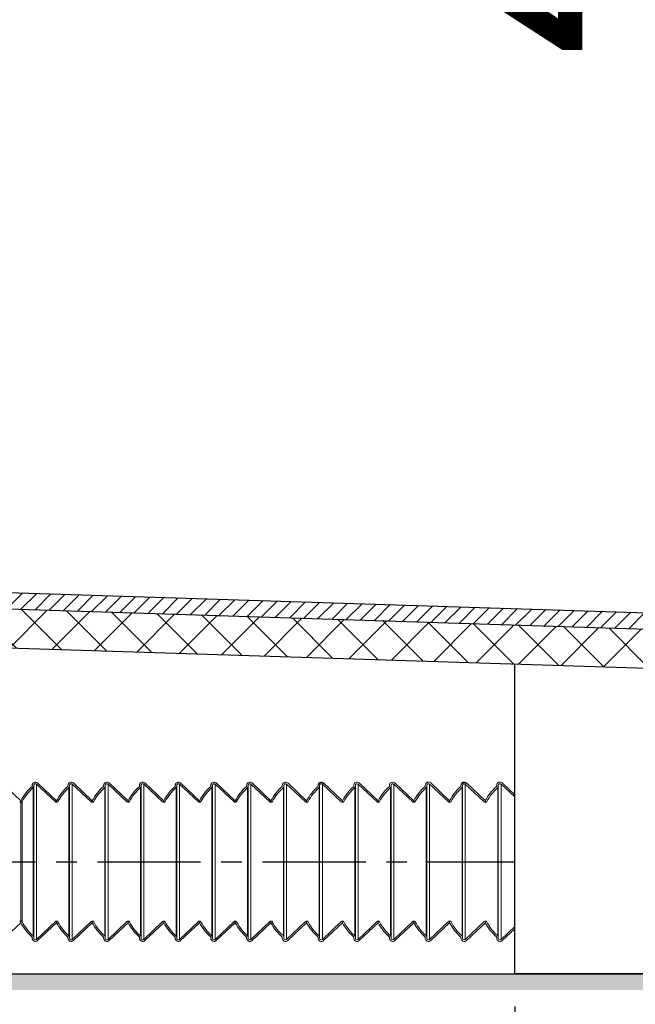
# Model space of a CAD drawing. Units: millimetres. Extents: x -2 to 152815, y -66968 to 2.
# Drawn here: x 131699 to 131889, y -64786 to -64483 of the extents above; entities that cross this region are included whole.
import ezdxf

# ---------------------------------------------------------------- set-up
doc = ezdxf.new("R2010")
doc.units = ezdxf.units.MM
doc.linetypes.add('CENTER', pattern=[50.8, 31.75, -6.35, 6.35, -6.35])
doc.layers.add('尺寸线', color=7, linetype='Continuous', lineweight=9)
doc.styles.get("Standard").update_dxf_attribs({"font": 'arial.ttf'})
doc.dimstyles.new('副本zxm', dxfattribs={"dimscale": 10, "dimtxt": 7.5, "dimasz": 4, "dimexe": 1.5, "dimexo": 1, "dimgap": 1.5, "dimtad": 1, "dimdec": 0, "dimdsep": 46, "dimtxsty": 'Standard', "dimcen": 0, "dimadec": 0, "dimazin": 2, "dimtm": 5, "dimtfac": 1, "dimtdec": 0, "dimtmove": 1, "dimatfit": 0, "dimfxl": 1, "dimtolj": 1, "dimtzin": 0, "dimlwd": -1, "dimlwe": -1, "dimarcsym": 0})

# ---------------------------------------------------------------- blocks, each defined once
blk = doc.blocks.new('*D58')
at = {"color": 0, "transparency": 16777216}
for p, q in [((132026.73, -64215.59), (131894.05, -64180.03)), ((131909.05, -64224.05), (131909.05, -64594.05)), ((132026.73, -64665.59), (131894.05, -64630.03))]:
    blk.add_line(p, q, dxfattribs=at)
for points in [[(131902.38, -64224.05), (131915.71, -64224.05), (131909.05, -64184.05)], [(131902.38, -64594.05), (131915.71, -64594.05), (131909.05, -64634.05)]]:
    blk.add_solid(points, dxfattribs=at)
at = {"layer": 'DEFPOINTS', "color": 0, "transparency": 16777216}
for p in [(132036.73, -64218.26), (131909.05, -64634.05), (132036.73, -64668.26)]:
    blk.add_point(p, dxfattribs=at)
at = {"color": 0, "transparency": 16777216, "insert": (131855.75, -64409.05), "char_height": 75, "attachment_point": 5, "rotation": 90}
blk.add_mtext('\\A1;450', dxfattribs=at)
blk = doc.blocks.new('*D66')
at = {"color": 0, "transparency": 16777216}
for p, q in [((131186.73, -64786.26), (131186.73, -65076.03)), ((131851.73, -64786.26), (131851.73, -65076.03)), ((131226.73, -65061.03), (131811.73, -65061.03))]:
    blk.add_line(p, q, dxfattribs=at)
for points in [[(131226.73, -65054.37), (131226.73, -65067.7), (131186.73, -65061.03)], [(131811.73, -65054.37), (131811.73, -65067.7), (131851.73, -65061.03)]]:
    blk.add_solid(points, dxfattribs=at)
at = {"layer": 'DEFPOINTS', "color": 0, "transparency": 16777216}
for p in [(131186.73, -64776.26), (131851.73, -64776.26), (131851.73, -65061.03)]:
    blk.add_point(p, dxfattribs=at)
at = {"color": 0, "transparency": 16777216, "insert": (131519.23, -65007.74), "char_height": 75, "attachment_point": 5}
blk.add_mtext('\\A1;665', dxfattribs=at)
blk = doc.blocks.new('*D67')
at = {"color": 0, "transparency": 16777216}
for p, q in [((131851.73, -64786.26), (131851.73, -65076.03)), ((131896.73, -64786.26), (131896.73, -65076.03)), ((131811.73, -65061.03), (131771.73, -65061.03)), ((131851.73, -65061.03), (131896.73, -65061.03)), ((131851.73, -65061.03), (131896.73, -65061.03)), ((131874.23, -65061.03), (131929.62, -65175.98)), ((131936.73, -65061.03), (131976.73, -65061.03)), ((131929.62, -65175.98), (132066.8, -65175.98))]:
    blk.add_line(p, q, dxfattribs=at)
for points in [[(131811.73, -65054.37), (131811.73, -65067.7), (131851.73, -65061.03)], [(131936.73, -65054.37), (131936.73, -65067.7), (131896.73, -65061.03)]]:
    blk.add_solid(points, dxfattribs=at)
at = {"layer": 'DEFPOINTS', "color": 0, "transparency": 16777216}
for p in [(131851.73, -64776.26), (131896.73, -64776.26), (131896.73, -65061.03)]:
    blk.add_point(p, dxfattribs=at)
at = {"color": 0, "transparency": 16777216, "insert": (131998.21, -65122.69), "char_height": 75, "attachment_point": 5}
blk.add_mtext('\\A1;50', dxfattribs=at)

msp = doc.modelspace()

# ---------------------------------------------------------------- hatches: boundary and pattern name
at = {"lineweight": 5}
h = msp.add_hatch(dxfattribs=at)
h.set_pattern_fill('ANSI31', color=0)
h.set_pattern_definition([(45, (233978.6893, -78526.8874), (-2.24506403, 2.24506403), [])])
h.paths.add_polyline_path([(130698.46, -64293.66, 0.017903), (130700.58, -64287.92, 0.050472), (130960.86, -64595.27, 0.004926), (130989.5, -64622.34, -0.063597), (130955, -64596.56, -0.049615)])
h.paths.add_polyline_path([(130989.5, -64622.34, -0.004926), (130960.86, -64595.27, -0.000415), (130958.47, -64592.96, 0.186494), (131068.03, -64639.3), (131027.12, -64638.02, -0.060153)])
edge = h.paths.add_edge_path()
edge.add_line((132009.23, -64682.26), (132009.23, -64689.76))
edge.add_line((132009.23, -64689.76), (132008.68, -64689.76))
edge.add_arc((132008.68, -64679.76), 10, 221.0832, 270, ccw=False)
edge.add_line((132001.14, -64686.34), (131992.35, -64676.25))
edge.add_arc((131984.81, -64682.82), 10, 401.0832, 449.0133)
edge.add_arc((132036.73, -61668.26), 3005, 268.2, 269.01332, ccw=False)
edge.add_line((131942.34, -64671.78), (131067.87, -64644.3))
edge.add_arc((131073.21, -64474.38), 170, 254.2694, 268.2, ccw=False)
edge.add_line((131027.12, -64638.02), (131942.49, -64666.78))
edge.add_arc((132036.73, -61668.26), 3000, 268.2, 269.11501)
edge.add_arc((131990.34, -64670.91), 3, 401.0832, 449.115, ccw=False)
edge.add_line((131992.61, -64668.93), (132003.33, -64681.24))
edge.add_arc((132005.59, -64679.26), 3, 221.0832, 270)
edge.add_line((132005.59, -64682.26), (132009.23, -64682.26))
at = {"linetype": 'Continuous', "lineweight": 0}
h = msp.add_hatch(color=0, dxfattribs=at)
h.paths.add_polyline_path([(131704.57, -64717.93, 0.657459), (131703.73, -64718.29), (131703.73, -64718.62, -0.216425), (131703.56, -64719, 0.09171), (131700.17, -64723.28, -0.277852), (131699.73, -64723.54), (131699.73, -64723.04, -0.09171), (131703.23, -64718.62), (131703.23, -64718.29, -0.657459), (131704.91, -64717.57), (131710.73, -64723.04), (131710.73, -64723.54, -0.191209), (131710.38, -64723.41)])
h.paths.add_polyline_path([(131714.23, -64718.62), (131714.23, -64718.29, -0.657459), (131715.91, -64717.57), (131721.73, -64723.04), (131721.73, -64723.54, -0.191209), (131721.38, -64723.41), (131715.57, -64717.93, 0.657459), (131714.73, -64718.29), (131714.73, -64718.62, -0.216425), (131714.56, -64719, 0.09171), (131711.17, -64723.28, -0.277824), (131710.73, -64723.54), (131710.73, -64723.04, -0.091708)])
h.paths.add_polyline_path([(131725.23, -64718.62), (131725.23, -64718.29, -0.657459), (131726.91, -64717.57), (131732.73, -64723.04), (131732.73, -64723.54, -0.191209), (131732.38, -64723.41), (131726.57, -64717.93, 0.657459), (131725.73, -64718.29), (131725.73, -64718.62, -0.216425), (131725.56, -64719, 0.09171), (131722.17, -64723.28, -0.277852), (131721.73, -64723.54), (131721.73, -64723.04, -0.09171)])
h.paths.add_polyline_path([(131736.23, -64718.62), (131736.23, -64718.29, -0.657459), (131737.91, -64717.57), (131743.73, -64723.04), (131743.73, -64723.54, -0.191209), (131743.38, -64723.41), (131737.57, -64717.93, 0.657459), (131736.73, -64718.29), (131736.73, -64718.62, -0.216425), (131736.56, -64719, 0.09171), (131733.17, -64723.28, -0.277852), (131732.73, -64723.54), (131732.73, -64723.04, -0.09171)])
h.paths.add_polyline_path([(131747.23, -64718.62), (131747.23, -64718.29, -0.657459), (131748.91, -64717.57), (131754.73, -64723.04), (131754.73, -64723.54, -0.191209), (131754.38, -64723.41), (131748.57, -64717.93, 0.657459), (131747.73, -64718.29), (131747.73, -64718.62, -0.216425), (131747.56, -64719, 0.09171), (131744.17, -64723.28, -0.277852), (131743.73, -64723.54), (131743.73, -64723.04, -0.09171)])
h.paths.add_polyline_path([(131758.22, -64718.62), (131758.22, -64718.29, -0.657459), (131759.9, -64717.57), (131765.72, -64723.04), (131765.72, -64723.54, -0.191209), (131765.37, -64723.41), (131759.56, -64717.93, 0.657459), (131758.72, -64718.29), (131758.72, -64718.62, -0.216425), (131758.55, -64719, 0.09171), (131755.16, -64723.28, -0.273128), (131754.73, -64723.54), (131754.73, -64723.03, -0.091405)])
h.paths.add_polyline_path([(131769.22, -64718.62), (131769.22, -64718.29, -0.657459), (131770.9, -64717.57), (131776.72, -64723.04), (131776.72, -64723.54, -0.191209), (131776.37, -64723.41), (131770.56, -64717.93, 0.657459), (131769.72, -64718.29), (131769.72, -64718.62, -0.216425), (131769.55, -64719, 0.09171), (131766.16, -64723.28, -0.277852), (131765.72, -64723.54), (131765.72, -64723.04, -0.09171)])
h.paths.add_polyline_path([(131778.22, -64720.72), (131778.21, -64721.57, 0.033506), (131777.15, -64723.28, -0.273128), (131776.72, -64723.54), (131776.72, -64723.03, -0.044558)])
h = msp.add_hatch(color=0, dxfattribs=at)
h.paths.add_polyline_path([(131776.71, -64760.55), (131776.72, -64760.54), (131776.72, -64760.04, -0.086904), (131776.89, -64760.07, -0.178321), (131777.15, -64760.3, 0.01268), (131777.52, -64760.96), (131777.5, -64761.88, -0.024964)])
h.paths.add_polyline_path([(131776.37, -64760.18, -0.191209), (131776.72, -64760.04), (131776.72, -64760.54), (131776.71, -64760.55), (131770.9, -64766.02, -0.657459), (131769.22, -64765.29), (131769.22, -64764.96, -0.09171), (131765.72, -64760.54), (131765.72, -64760.04, -0.086904), (131765.89, -64760.07, -0.186427), (131766.16, -64760.31, 0.09171), (131769.55, -64764.59, -0.216425), (131769.72, -64764.96), (131769.72, -64765.29, 0.657459), (131770.56, -64765.66)])
h.paths.add_polyline_path([(131765.37, -64760.18, -0.191209), (131765.72, -64760.04), (131765.72, -64760.54), (131759.9, -64766.02, -0.657459), (131758.22, -64765.29), (131758.22, -64764.96, -0.091405), (131754.73, -64760.56), (131754.73, -64760.04, -0.086904), (131754.9, -64760.07, -0.178321), (131755.16, -64760.3, 0.091854), (131758.55, -64764.59, -0.216425), (131758.72, -64764.96), (131758.72, -64765.29, 0.657459), (131759.56, -64765.66)])
h.paths.add_polyline_path([(131754.38, -64760.18, -0.191209), (131754.73, -64760.04), (131754.73, -64760.54), (131748.91, -64766.02, -0.657459), (131747.23, -64765.29), (131747.23, -64764.96, -0.09171), (131743.73, -64760.54), (131743.73, -64760.04, -0.086904), (131743.9, -64760.07, -0.186446), (131744.17, -64760.31, 0.09171), (131747.56, -64764.59, -0.216425), (131747.73, -64764.96), (131747.73, -64765.29, 0.657459), (131748.57, -64765.66)])
h.paths.add_polyline_path([(131743.38, -64760.18, -0.191209), (131743.73, -64760.04), (131743.73, -64760.54), (131737.91, -64766.02, -0.657459), (131736.23, -64765.29), (131736.23, -64764.96, -0.09171), (131732.73, -64760.54), (131732.73, -64760.04, -0.277852), (131733.17, -64760.31, 0.09171), (131736.56, -64764.59, -0.216425), (131736.73, -64764.96), (131736.73, -64765.29, 0.657459), (131737.57, -64765.66)])
h.paths.add_polyline_path([(131732.38, -64760.18, -0.191209), (131732.73, -64760.04), (131732.73, -64760.54), (131726.91, -64766.02, -0.657459), (131725.23, -64765.29), (131725.23, -64764.96, -0.09171), (131721.73, -64760.54), (131721.73, -64760.04, -0.086904), (131721.9, -64760.07, -0.186427), (131722.17, -64760.31, 0.09171), (131725.56, -64764.59, -0.216425), (131725.73, -64764.96), (131725.73, -64765.29, 0.657459), (131726.57, -64765.66)])
h.paths.add_polyline_path([(131721.38, -64760.18, -0.191209), (131721.73, -64760.04), (131721.73, -64760.54), (131715.91, -64766.02, -0.657459), (131714.23, -64765.29), (131714.23, -64764.96, -0.091708), (131710.73, -64760.54), (131710.73, -64760.04, -0.086904), (131710.9, -64760.07, -0.186428), (131711.17, -64760.31, 0.091709), (131714.56, -64764.59, -0.216425), (131714.73, -64764.96), (131714.73, -64765.29, 0.657459), (131715.57, -64765.66)])
h.paths.add_polyline_path([(131710.38, -64760.18, -0.191209), (131710.73, -64760.04), (131710.73, -64760.54), (131704.91, -64766.02, -0.657459), (131703.23, -64765.29), (131703.23, -64764.96, -0.09171), (131699.73, -64760.54), (131699.73, -64760.04), (131699.73, -64760.04, -0.277852), (131700.17, -64760.31, 0.09171), (131703.56, -64764.59, -0.216425), (131703.73, -64764.96), (131703.73, -64765.29, 0.657459), (131704.57, -64765.66)])
h = msp.add_hatch(color=256)
h.dxf.hatch_style = 1
h.paths.add_polyline_path([(132266.73, -64776.26), (131645.73, -64776.26), (131645.73, -64781.26), (132266.73, -64781.26)])
at = {"layer": '尺寸线', "lineweight": 9}
h = msp.add_hatch(dxfattribs=at)
h.set_pattern_fill('ANSI37', color=0, scale=3)
h.set_pattern_definition([(45, (232543.287, -78179.095), (-6.7351921, 6.7351921), []), (135, (232543.287, -78179.095), (-6.7351921, -6.7351921), [])])
edge = h.paths.add_edge_path()
edge.add_line((131076.11, -64656.57), (131067.49, -64644.29))
edge.add_line((131067.49, -64644.29), (131942.34, -64671.78))
edge.add_arc((132036.73, -61668.26), 3005, 268.2, 269.01332)
edge.add_line((131984.98, -64672.82), (131978.83, -64684.71))
edge.add_arc((132036.73, -61668.26), 3017, 268.2, 268.90039, ccw=False)
edge.add_line((131941.96, -64683.78), (131076.11, -64656.57))

# ---------------------------------------------------------------- linework, layer by layer
at = {"color": 0}
for p, q in [((131068.03, -64639.3), (131942.49, -64666.78)), ((131067.87, -64644.3), (131942.34, -64671.78)), ((131076.11, -64656.57), (131941.96, -64683.78)), ((131851.73, -64776.26), (131851.73, -64680.94)), ((131896.73, -64776.26), (131851.73, -64776.26))]:
    msp.add_line(p, q, dxfattribs=at)
at = {"color": 0, "linetype": 'Continuous', "lineweight": 15}
for p, q in [((131699.73, -64723.04), (131693.91, -64717.57)), ((131703.23, -64718.29), (131703.23, -64718.62)), ((131703.56, -64764.59), (131703.56, -64719)), ((131703.73, -64718.62), (131703.73, -64718.29)), ((131703.73, -64718.62), (131703.73, -64764.96)), ((131704.57, -64765.66), (131704.57, -64717.93)), ((131704.57, -64717.93), (131710.38, -64723.41)), ((131710.73, -64723.04), (131704.91, -64717.57)), ((131714.23, -64718.29), (131714.23, -64718.62)), ((131714.56, -64764.59), (131714.56, -64719)), ((131714.73, -64718.62), (131714.73, -64718.29)), ((131714.73, -64718.62), (131714.73, -64764.96)), ((131715.57, -64765.66), (131715.57, -64717.93)), ((131715.57, -64717.93), (131721.38, -64723.41)), ((131721.73, -64723.04), (131715.91, -64717.57)), ((131725.23, -64718.29), (131725.23, -64718.62)), ((131725.56, -64764.59), (131725.56, -64719)), ((131725.73, -64718.62), (131725.73, -64718.29)), ((131725.73, -64718.62), (131725.73, -64764.96)), ((131726.57, -64765.66), (131726.57, -64717.93)), ((131726.57, -64717.93), (131732.38, -64723.41)), ((131732.73, -64723.04), (131726.91, -64717.57)), ((131736.23, -64718.29), (131736.23, -64718.62)), ((131736.56, -64764.59), (131736.56, -64719)), ((131736.73, -64718.62), (131736.73, -64718.29)), ((131736.73, -64718.62), (131736.73, -64764.96)), ((131737.57, -64765.66), (131737.57, -64717.93)), ((131737.57, -64717.93), (131743.38, -64723.41)), ((131743.73, -64723.04), (131737.91, -64717.57)), ((131747.23, -64718.29), (131747.23, -64718.62)), ((131747.56, -64764.59), (131747.56, -64719)), ((131747.73, -64718.62), (131747.73, -64718.29)), ((131747.73, -64718.62), (131747.73, -64764.96)), ((131748.57, -64765.66), (131748.57, -64717.93)), ((131748.57, -64717.93), (131754.38, -64723.41)), ((131754.73, -64723.04), (131748.91, -64717.57)), ((131758.22, -64718.29), (131758.22, -64718.62)), ((131758.55, -64764.59), (131758.55, -64719)), ((131758.72, -64718.62), (131758.72, -64718.29)), ((131758.72, -64718.62), (131758.72, -64764.96)), ((131759.56, -64765.66), (131759.56, -64717.93)), ((131759.56, -64717.93), (131765.37, -64723.41)), ((131765.72, -64723.04), (131759.9, -64717.57)), ((131769.22, -64718.29), (131769.22, -64718.62)), ((131769.55, -64764.59), (131769.55, -64719)), ((131769.72, -64718.62), (131769.72, -64718.29)), ((131769.72, -64718.62), (131769.72, -64764.96)), ((131770.56, -64765.66), (131770.56, -64717.93)), ((131770.56, -64717.93), (131776.37, -64723.41)), ((131776.72, -64723.04), (131770.9, -64717.57)), ((131780.21, -64718.29), (131780.21, -64718.62)), ((131780.54, -64764.58), (131780.54, -64718.99)), ((131780.71, -64718.62), (131780.71, -64718.29)), ((131780.71, -64718.62), (131780.71, -64764.96)), ((131781.55, -64765.65), (131781.55, -64717.92)), ((131781.55, -64717.92), (131787.37, -64723.4)), ((131787.71, -64723.04), (131781.9, -64717.56)), ((131791.21, -64718.29), (131791.21, -64718.62)), ((131791.21, -64718.29), (131791.21, -64718.62)), ((131791.54, -64764.58), (131791.54, -64718.99)), ((131791.54, -64764.58), (131791.54, -64718.99)), ((131791.71, -64718.62), (131791.71, -64718.29)), ((131791.71, -64718.62), (131791.71, -64718.29)), ((131791.71, -64718.62), (131791.71, -64764.96)), ((131791.71, -64718.62), (131791.71, -64764.96)), ((131792.55, -64765.65), (131792.55, -64717.92)), ((131792.55, -64765.65), (131792.55, -64717.92)), ((131792.55, -64717.92), (131798.37, -64723.4)), ((131798.71, -64723.04), (131792.9, -64717.56)), ((131802.2, -64718.29), (131802.2, -64718.62)), ((131802.53, -64764.58), (131802.53, -64718.99)), ((131802.7, -64718.62), (131802.7, -64718.29)), ((131802.7, -64718.62), (131802.7, -64764.96)), ((131803.55, -64765.65), (131803.55, -64717.92)), ((131803.55, -64717.92), (131809.36, -64723.4)), ((131809.7, -64723.04), (131803.89, -64717.56)), ((131813.2, -64718.29), (131813.2, -64718.62)), ((131813.53, -64764.58), (131813.53, -64718.99)), ((131813.7, -64718.62), (131813.7, -64718.29)), ((131813.7, -64718.62), (131813.7, -64764.96)), ((131814.55, -64765.65), (131814.55, -64717.92)), ((131814.55, -64717.92), (131820.36, -64723.4)), ((131820.7, -64723.04), (131814.89, -64717.56)), ((131824.2, -64718.28), (131824.2, -64718.61)), ((131824.53, -64764.58), (131824.53, -64718.99)), ((131824.7, -64718.61), (131824.7, -64718.28)), ((131824.7, -64718.61), (131824.7, -64764.95)), ((131825.54, -64765.65), (131825.54, -64717.92)), ((131825.54, -64717.92), (131831.35, -64723.4)), ((131831.7, -64723.03), (131825.88, -64717.55)), ((131835.2, -64718.28), (131835.2, -64718.61)), ((131835.2, -64718.28), (131835.2, -64718.61)), ((131835.53, -64764.58), (131835.53, -64718.99)), ((131835.53, -64764.58), (131835.53, -64718.99)), ((131835.7, -64718.61), (131835.7, -64718.28)), ((131835.7, -64718.61), (131835.7, -64718.28)), ((131835.7, -64718.61), (131835.7, -64764.95)), ((131835.7, -64718.61), (131835.7, -64764.95)), ((131836.54, -64765.65), (131836.54, -64717.92)), ((131836.54, -64765.65), (131836.54, -64717.92)), ((131836.54, -64717.92), (131842.35, -64723.4)), ((131842.7, -64723.03), (131836.88, -64717.55)), ((131846.19, -64718.28), (131846.19, -64718.61)), ((131846.52, -64764.58), (131846.52, -64718.99)), ((131846.69, -64718.61), (131846.69, -64718.28)), ((131846.69, -64718.61), (131846.69, -64764.95)), ((131847.53, -64765.65), (131847.53, -64717.92)), ((131847.53, -64717.92), (131851.73, -64721.87)), ((131851.73, -64721.18), (131847.87, -64717.55)), ((131699.73, -64723.04), (131699.73, -64723.54)), ((131699.73, -64723.54), (131699.73, -64723.04)), ((131699.73, -64760.04), (131699.73, -64723.54)), ((131700.17, -64760.31), (131700.17, -64723.28)), ((131710.73, -64723.54), (131710.73, -64723.04)), ((131710.73, -64723.04), (131710.73, -64723.54)), ((131721.73, -64723.54), (131721.73, -64723.04)), ((131721.73, -64723.04), (131721.73, -64723.54)), ((131732.73, -64723.54), (131732.73, -64723.04)), ((131732.73, -64723.04), (131732.73, -64723.54)), ((131743.73, -64723.54), (131743.73, -64723.04)), ((131743.73, -64723.04), (131743.73, -64723.54)), ((131754.73, -64723.54), (131754.73, -64723.04)), ((131754.73, -64723.04), (131754.73, -64723.54)), ((131765.72, -64723.54), (131765.72, -64723.04)), ((131765.72, -64723.04), (131765.72, -64723.54)), ((131776.71, -64723.54), (131776.71, -64723.04)), ((131776.71, -64723.04), (131776.71, -64723.54)), ((131776.72, -64723.54), (131776.72, -64723.04)), ((131776.72, -64723.04), (131776.72, -64723.54)), ((131787.71, -64723.54), (131787.71, -64723.04)), ((131787.71, -64723.04), (131787.71, -64723.54)), ((131798.71, -64723.54), (131798.71, -64723.04)), ((131798.71, -64723.04), (131798.71, -64723.54)), ((131809.7, -64723.54), (131809.7, -64723.04)), ((131809.7, -64723.04), (131809.7, -64723.54)), ((131820.7, -64723.53), (131820.7, -64723.03)), ((131820.7, -64723.03), (131820.7, -64723.53)), ((131820.7, -64723.54), (131820.7, -64723.04)), ((131820.7, -64723.04), (131820.7, -64723.54)), ((131831.7, -64723.53), (131831.7, -64723.03)), ((131831.7, -64723.03), (131831.7, -64723.53)), ((131842.7, -64723.53), (131842.7, -64723.03)), ((131842.7, -64723.03), (131842.7, -64723.53)), ((131693.91, -64766.02), (131699.73, -64760.54)), ((131699.73, -64760.04), (131699.73, -64760.54)), ((131699.73, -64760.54), (131699.73, -64760.04)), ((131710.38, -64760.18), (131704.57, -64765.66)), ((131704.91, -64766.02), (131710.73, -64760.54)), ((131710.73, -64760.54), (131710.73, -64760.04)), ((131710.73, -64760.04), (131710.73, -64760.54)), ((131721.38, -64760.18), (131715.57, -64765.66)), ((131715.91, -64766.02), (131721.73, -64760.54)), ((131721.73, -64760.54), (131721.73, -64760.04)), ((131721.73, -64760.04), (131721.73, -64760.54)), ((131732.38, -64760.18), (131726.57, -64765.66)), ((131726.91, -64766.02), (131732.73, -64760.54)), ((131732.73, -64760.54), (131732.73, -64760.04)), ((131732.73, -64760.04), (131732.73, -64760.54)), ((131743.38, -64760.18), (131737.57, -64765.66)), ((131737.91, -64766.02), (131743.73, -64760.54)), ((131743.73, -64760.54), (131743.73, -64760.04)), ((131743.73, -64760.04), (131743.73, -64760.54)), ((131754.38, -64760.18), (131748.57, -64765.66)), ((131748.91, -64766.02), (131754.73, -64760.54)), ((131754.73, -64760.54), (131754.73, -64760.04)), ((131754.73, -64760.04), (131754.73, -64760.54)), ((131765.37, -64760.18), (131759.56, -64765.66)), ((131759.9, -64766.02), (131765.72, -64760.54)), ((131765.72, -64760.54), (131765.72, -64760.04)), ((131765.72, -64760.04), (131765.72, -64760.54)), ((131776.37, -64760.18), (131770.56, -64765.66)), ((131770.9, -64766.02), (131776.72, -64760.54)), ((131776.71, -64760.54), (131776.71, -64760.04)), ((131776.71, -64760.04), (131776.71, -64760.54)), ((131776.72, -64760.54), (131776.72, -64760.04)), ((131776.72, -64760.04), (131776.72, -64760.54)), ((131787.37, -64760.17), (131781.55, -64765.65)), ((131781.9, -64766.02), (131787.71, -64760.54)), ((131787.71, -64760.54), (131787.71, -64760.04)), ((131787.71, -64760.04), (131787.71, -64760.54)), ((131798.37, -64760.17), (131792.55, -64765.65)), ((131792.9, -64766.02), (131798.71, -64760.54)), ((131798.71, -64760.54), (131798.71, -64760.04)), ((131798.71, -64760.04), (131798.71, -64760.54)), ((131809.36, -64760.17), (131803.55, -64765.65)), ((131803.89, -64766.02), (131809.7, -64760.54)), ((131809.7, -64760.54), (131809.7, -64760.04)), ((131809.7, -64760.04), (131809.7, -64760.54)), ((131820.36, -64760.17), (131814.55, -64765.65)), ((131814.89, -64766.02), (131820.7, -64760.54)), ((131820.7, -64760.53), (131820.7, -64760.03)), ((131820.7, -64760.03), (131820.7, -64760.53)), ((131820.7, -64760.54), (131820.7, -64760.04)), ((131820.7, -64760.04), (131820.7, -64760.54)), ((131831.35, -64760.17), (131825.54, -64765.65)), ((131825.88, -64766.01), (131831.7, -64760.53)), ((131831.7, -64760.53), (131831.7, -64760.03)), ((131831.7, -64760.03), (131831.7, -64760.53)), ((131842.35, -64760.17), (131836.54, -64765.65)), ((131836.88, -64766.01), (131842.7, -64760.53)), ((131842.7, -64760.53), (131842.7, -64760.03)), ((131842.7, -64760.03), (131842.7, -64760.53)), ((131851.73, -64761.69), (131847.53, -64765.65)), ((131703.23, -64764.96), (131703.23, -64765.29)), ((131703.73, -64765.29), (131703.73, -64764.96)), ((131714.23, -64764.96), (131714.23, -64765.29)), ((131714.73, -64765.29), (131714.73, -64764.96)), ((131725.23, -64764.96), (131725.23, -64765.29)), ((131725.73, -64765.29), (131725.73, -64764.96)), ((131736.23, -64764.96), (131736.23, -64765.29)), ((131736.73, -64765.29), (131736.73, -64764.96)), ((131747.23, -64764.96), (131747.23, -64765.29)), ((131747.73, -64765.29), (131747.73, -64764.96)), ((131758.22, -64764.96), (131758.22, -64765.29)), ((131758.72, -64765.29), (131758.72, -64764.96)), ((131769.22, -64764.96), (131769.22, -64765.29)), ((131769.72, -64765.29), (131769.72, -64764.96)), ((131780.21, -64764.96), (131780.21, -64765.29)), ((131780.71, -64765.29), (131780.71, -64764.96)), ((131791.21, -64764.96), (131791.21, -64765.29)), ((131791.21, -64764.96), (131791.21, -64765.29)), ((131791.71, -64765.29), (131791.71, -64764.96)), ((131791.71, -64765.29), (131791.71, -64764.96)), ((131802.2, -64764.96), (131802.2, -64765.29)), ((131802.7, -64765.29), (131802.7, -64764.96)), ((131813.2, -64764.96), (131813.2, -64765.29)), ((131813.7, -64765.29), (131813.7, -64764.96)), ((131824.2, -64764.95), (131824.2, -64765.28)), ((131824.7, -64765.28), (131824.7, -64764.95)), ((131835.2, -64764.95), (131835.2, -64765.28)), ((131835.2, -64764.95), (131835.2, -64765.28)), ((131835.7, -64765.28), (131835.7, -64764.95)), ((131835.7, -64765.28), (131835.7, -64764.95)), ((131846.19, -64764.95), (131846.19, -64765.28)), ((131846.69, -64765.28), (131846.69, -64764.95)), ((131847.87, -64766.01), (131851.73, -64762.38))]:
    msp.add_line(p, q, dxfattribs=at)
at = {"linetype": 'CENTER'}
msp.add_line((131621.73, -64741.79), (131851.73, -64741.79), dxfattribs=at)
msp.add_line((131645.73, -64776.26), (132261.73, -64776.26))
at = {"color": 0, "linetype": 'Continuous', "lineweight": 15}
for centre, radius, start, end in [((131713.43, -64730.29), 15.5, 131.1524, 152.1122), ((131713.43, -64730.29), 15, 131.1524, 152.1122), ((131704.23, -64718.29), 1, 46.7069, 180), ((131703.23, -64718.62), 0.5, 311.1524, 0), ((131704.23, -64718.29), 0.5, 46.7069, 180), ((131724.43, -64730.29), 15.5, 131.1524, 152.1122), ((131724.43, -64730.29), 15, 131.1524, 152.1122), ((131715.23, -64718.29), 1, 46.7069, 180), ((131714.23, -64718.62), 0.5, 311.1524, 0), ((131715.23, -64718.29), 0.5, 46.7069, 180), ((131735.43, -64730.29), 15.5, 131.1524, 152.1122), ((131735.43, -64730.29), 15, 131.1524, 152.1122), ((131726.23, -64718.29), 1, 46.7069, 180), ((131725.23, -64718.62), 0.5, 311.1524, 0), ((131726.23, -64718.29), 0.5, 46.7069, 180), ((131746.43, -64730.29), 15.5, 131.1524, 152.1122), ((131746.43, -64730.29), 15, 131.1524, 152.1122), ((131737.23, -64718.29), 1, 46.7069, 180), ((131736.23, -64718.62), 0.5, 311.1524, 0), ((131737.23, -64718.29), 0.5, 46.7069, 180), ((131757.43, -64730.29), 15.5, 131.1524, 152.1122), ((131757.43, -64730.29), 15, 131.1524, 152.1122), ((131748.23, -64718.29), 1, 46.7069, 180), ((131747.23, -64718.62), 0.5, 311.1524, 0), ((131748.23, -64718.29), 0.5, 46.7069, 180), ((131768.42, -64730.29), 15.5, 131.1524, 152.1122), ((131768.42, -64730.29), 15, 131.1524, 152.1122), ((131759.22, -64718.29), 1, 46.7069, 180), ((131758.22, -64718.62), 0.5, 311.1524, 0), ((131759.22, -64718.29), 0.5, 46.7069, 180), ((131779.42, -64730.29), 15.5, 131.1524, 152.1122), ((131779.42, -64730.29), 15, 131.1524, 152.1122), ((131770.22, -64718.29), 1, 46.7069, 180), ((131769.22, -64718.62), 0.5, 311.1524, 0), ((131770.22, -64718.29), 0.5, 46.7069, 180), ((131790.41, -64730.29), 15.5, 131.1524, 152.1122), ((131790.41, -64730.29), 15, 131.1524, 152.1122), ((131781.21, -64718.29), 1, 46.7069, 180), ((131780.21, -64718.62), 0.5, 311.1524, 0), ((131781.21, -64718.29), 0.5, 46.7069, 180), ((131801.41, -64730.29), 15.5, 131.1524, 152.1122), ((131801.41, -64730.29), 15, 131.1524, 152.1122), ((131792.2, -64718.45), 0.999, 49.0851, 182.3782), ((131792.21, -64718.29), 1, 46.7069, 180), ((131791.21, -64718.62), 0.5, 311.1524, 0), ((131791.21, -64718.62), 0.5, 311.1524, 0), ((131792.21, -64718.29), 0.5, 46.7069, 180), ((131792.21, -64718.29), 0.5, 46.7069, 180), ((131812.4, -64730.29), 15.5, 131.1524, 152.1122), ((131812.4, -64730.29), 15, 131.1524, 152.1122), ((131803.2, -64718.29), 1, 46.7069, 180), ((131802.2, -64718.62), 0.5, 311.1524, 0), ((131803.2, -64718.29), 0.5, 46.7069, 180), ((131823.4, -64730.29), 15.5, 131.1524, 152.1122), ((131823.4, -64730.29), 15, 131.1524, 152.1122), ((131814.2, -64718.29), 1, 46.7069, 180), ((131813.2, -64718.62), 0.5, 311.1524, 0), ((131814.2, -64718.29), 0.5, 46.7069, 180), ((131834.4, -64730.28), 15.5, 131.1524, 152.1122), ((131834.4, -64730.28), 15, 131.1524, 152.1122), ((131825.2, -64718.28), 1, 46.7069, 180), ((131824.2, -64718.61), 0.5, 311.1524, 0), ((131825.2, -64718.28), 0.5, 46.7069, 180), ((131845.4, -64730.28), 15.5, 131.1524, 152.1122), ((131845.4, -64730.28), 15, 131.1524, 152.1122), ((131836.18, -64718.45), 0.999, 49.0851, 182.3782), ((131836.2, -64718.28), 1, 46.7069, 180), ((131835.2, -64718.61), 0.5, 311.1524, 0), ((131835.2, -64718.61), 0.5, 311.1524, 0), ((131836.2, -64718.28), 0.5, 46.7069, 180), ((131836.2, -64718.28), 0.5, 46.7069, 180), ((131856.39, -64730.28), 15.5, 131.1524, 152.1122), ((131856.39, -64730.28), 15, 131.1524, 152.1122), ((131847.19, -64718.28), 1, 46.7069, 180), ((131846.19, -64718.61), 0.5, 311.1524, 0), ((131847.19, -64718.28), 0.5, 46.7069, 180), ((131790.41, -64730.29), 15.5, 141.8378, 152.1122), ((131790.41, -64730.29), 15, 144.436, 152.1122), ((131834.39, -64730.29), 15.5, 141.8378, 152.1122), ((131834.39, -64730.29), 15, 144.436, 152.1122), ((131699.73, -64723.04), 0.5, 226.7069, 270.0062), ((131699.73, -64723.04), 0.5, 270, 332.1122), ((131710.73, -64723.04), 0.5, 226.7069, 270.0062), ((131710.73, -64723.04), 0.5, 270, 332.1122), ((131721.73, -64723.04), 0.5, 226.7069, 270.0062), ((131721.73, -64723.04), 0.5, 270, 332.1122), ((131732.73, -64723.04), 0.5, 226.7069, 270.0062), ((131732.73, -64723.04), 0.5, 270, 332.1122), ((131743.73, -64723.04), 0.5, 226.7069, 270.0062), ((131743.73, -64723.04), 0.5, 270, 332.1122), ((131754.73, -64723.04), 0.5, 226.7069, 270.0062), ((131754.72, -64723.04), 0.5, 270, 332.1122), ((131765.72, -64723.04), 0.5, 226.7069, 270.0062), ((131765.72, -64723.04), 0.5, 270, 332.1122), ((131776.72, -64723.04), 0.5, 226.7069, 270.0062), ((131776.71, -64723.04), 0.5, 270, 332.1122), ((131776.71, -64723.04), 0.5, 270, 332.1122), ((131787.71, -64723.04), 0.5, 226.7069, 270.0062), ((131787.71, -64723.04), 0.5, 270, 332.1122), ((131798.71, -64723.04), 0.5, 226.7069, 270.0062), ((131798.7, -64723.04), 0.5, 270, 332.1122), ((131809.7, -64723.04), 0.5, 226.7069, 270.0062), ((131809.7, -64723.04), 0.5, 270, 332.1122), ((131820.7, -64723.04), 0.5, 226.7069, 270.0062), ((131820.69, -64723.04), 0.5, 270, 332.1122), ((131820.7, -64723.03), 0.5, 270, 332.1122), ((131831.7, -64723.03), 0.5, 226.7069, 270.0062), ((131831.7, -64723.03), 0.5, 270, 332.1122), ((131842.7, -64723.03), 0.5, 226.7069, 270.0062), ((131842.69, -64723.03), 0.5, 270, 332.1122), ((131699.73, -64760.54), 0.5, 89.9938, 133.2931), ((131699.73, -64760.54), 0.5, 27.8878, 90), ((131713.43, -64753.29), 15.5, 207.8878, 228.8476), ((131713.43, -64753.29), 15, 207.8878, 228.8476), ((131710.73, -64760.54), 0.5, 89.9938, 133.2931), ((131710.73, -64760.54), 0.5, 70.133, 90), ((131710.73, -64760.54), 0.5, 27.8878, 90), ((131724.43, -64753.29), 15.5, 207.8878, 228.8476), ((131724.43, -64753.29), 15, 207.8878, 228.8476), ((131721.73, -64760.54), 0.5, 89.9938, 133.2931), ((131721.73, -64760.54), 0.5, 70.133, 90), ((131721.73, -64760.54), 0.5, 27.8878, 90), ((131735.43, -64753.29), 15.5, 207.8878, 228.8476), ((131735.43, -64753.29), 15, 207.8878, 228.8476), ((131732.73, -64760.54), 0.5, 89.9938, 133.2931), ((131732.73, -64760.54), 0.5, 70.133, 90), ((131732.73, -64760.54), 0.5, 27.8878, 90), ((131746.43, -64753.29), 15.5, 207.8878, 228.8476), ((131746.43, -64753.29), 15, 207.8878, 228.8476), ((131743.73, -64760.54), 0.5, 89.9938, 133.2931), ((131743.73, -64760.54), 0.5, 70.133, 90), ((131743.73, -64760.54), 0.5, 27.8878, 90), ((131757.43, -64753.29), 15.5, 207.8878, 228.8476), ((131757.43, -64753.29), 15, 207.8878, 228.8476), ((131754.73, -64760.54), 0.5, 89.9938, 133.2931), ((131754.72, -64760.54), 0.5, 27.8878, 90), ((131768.42, -64753.29), 15.5, 207.8878, 228.8476), ((131754.73, -64760.54), 0.5, 70.133, 90), ((131768.42, -64753.29), 15, 207.8878, 228.8476), ((131765.72, -64760.54), 0.5, 89.9938, 133.2931), ((131765.72, -64760.54), 0.5, 70.133, 90), ((131765.72, -64760.54), 0.5, 27.8878, 90), ((131779.42, -64753.29), 15.5, 207.8878, 228.8476), ((131779.42, -64753.29), 15, 207.8878, 228.8476), ((131776.72, -64760.54), 0.5, 89.9938, 133.2931), ((131776.71, -64760.54), 0.5, 27.8878, 90), ((131776.71, -64760.54), 0.5, 70.133, 90), ((131776.71, -64760.54), 0.5, 27.8878, 90), ((131790.41, -64753.29), 15.5, 207.8878, 213.6314), ((131790.41, -64753.29), 15.5, 207.8878, 228.8476), ((131776.72, -64760.54), 0.5, 70.133, 90), ((131790.41, -64753.29), 15, 207.8878, 228.8476), ((131790.41, -64753.29), 15, 207.8878, 210.7608), ((131787.71, -64760.54), 0.5, 89.9938, 133.2931), ((131787.71, -64760.54), 0.5, 70.133, 90), ((131787.71, -64760.54), 0.5, 27.8878, 90), ((131801.41, -64753.29), 15.5, 207.8878, 228.8476), ((131801.41, -64753.29), 15, 207.8878, 228.8476), ((131798.71, -64760.54), 0.5, 89.9938, 133.2931), ((131798.7, -64760.54), 0.5, 27.8878, 90), ((131812.4, -64753.29), 15.5, 207.8878, 228.8476), ((131798.71, -64760.54), 0.5, 70.133, 90), ((131812.4, -64753.29), 15, 207.8878, 228.8476), ((131809.7, -64760.54), 0.5, 89.9938, 133.2931), ((131809.7, -64760.54), 0.5, 70.133, 90), ((131809.7, -64760.54), 0.5, 27.8878, 90), ((131823.4, -64753.29), 15.5, 207.8878, 228.8476), ((131823.4, -64753.29), 15, 207.8878, 228.8476), ((131820.7, -64760.54), 0.5, 89.9938, 133.2931), ((131820.69, -64760.54), 0.5, 27.8878, 90), ((131834.39, -64753.29), 15.5, 207.8878, 213.6314), ((131820.7, -64760.53), 0.5, 70.133, 90), ((131820.7, -64760.53), 0.5, 27.8878, 90), ((131820.7, -64760.54), 0.5, 70.133, 90), ((131834.4, -64753.28), 15.5, 207.8878, 228.8476), ((131834.39, -64753.29), 15, 207.8878, 210.7608), ((131834.4, -64753.28), 15, 207.8878, 228.8476), ((131831.7, -64760.53), 0.5, 89.9938, 133.2931), ((131831.7, -64760.53), 0.5, 70.133, 90), ((131831.7, -64760.53), 0.5, 27.8878, 90), ((131845.4, -64753.28), 15.5, 207.8878, 228.8476), ((131845.4, -64753.28), 15, 207.8878, 228.8476), ((131842.7, -64760.53), 0.5, 89.9938, 133.2931), ((131842.69, -64760.53), 0.5, 27.8878, 90), ((131856.39, -64753.28), 15.5, 207.8878, 228.8476), ((131842.7, -64760.53), 0.5, 70.133, 90), ((131856.39, -64753.28), 15, 207.8878, 228.8476), ((131704.23, -64765.29), 1, 180, 313.2931), ((131703.23, -64764.96), 0.5, 0, 48.8476), ((131704.23, -64765.29), 0.5, 180, 313.2931), ((131715.23, -64765.29), 1, 180, 313.2931), ((131714.23, -64764.96), 0.5, 0, 48.8476), ((131715.23, -64765.29), 0.5, 180, 313.2931), ((131726.23, -64765.29), 1, 180, 313.2931), ((131725.23, -64764.96), 0.5, 0, 48.8476), ((131726.23, -64765.29), 0.5, 180, 313.2931), ((131737.23, -64765.29), 1, 180, 313.2931), ((131736.23, -64764.96), 0.5, 0, 48.8476), ((131737.23, -64765.29), 0.5, 180, 313.2931), ((131748.23, -64765.29), 1, 180, 313.2931), ((131747.23, -64764.96), 0.5, 0, 48.8476), ((131748.23, -64765.29), 0.5, 180, 313.2931), ((131759.22, -64765.29), 1, 180, 313.2931), ((131758.22, -64764.96), 0.5, 0, 48.8476), ((131759.22, -64765.29), 0.5, 180, 313.2931), ((131770.22, -64765.29), 1, 180, 313.2931), ((131769.22, -64764.96), 0.5, 0, 48.8476), ((131770.22, -64765.29), 0.5, 180, 313.2931), ((131781.21, -64765.29), 1, 180, 313.2931), ((131780.21, -64764.96), 0.5, 0, 48.8476), ((131781.21, -64765.29), 0.5, 180, 313.2931), ((131792.21, -64765.29), 1, 180, 313.2931), ((131792.21, -64765.29), 1, 180, 313.2931), ((131791.21, -64764.96), 0.5, 0, 48.8476), ((131791.21, -64764.96), 0.5, 0, 48.8476), ((131792.21, -64765.29), 0.5, 180, 313.2931), ((131792.21, -64765.29), 0.5, 180, 313.2931), ((131803.2, -64765.29), 1, 180, 313.2931), ((131802.2, -64764.96), 0.5, 0, 48.8476), ((131803.2, -64765.29), 0.5, 180, 313.2931), ((131814.2, -64765.29), 1, 180, 313.2931), ((131813.2, -64764.96), 0.5, 0, 48.8476), ((131814.2, -64765.29), 0.5, 180, 313.2931), ((131825.2, -64765.28), 1, 180, 313.2931), ((131824.2, -64764.95), 0.5, 0, 48.8476), ((131825.2, -64765.28), 0.5, 180, 313.2931), ((131836.2, -64765.28), 1, 180, 313.2931), ((131836.2, -64765.28), 1, 180, 313.2931), ((131835.2, -64764.95), 0.5, 0, 48.8476), ((131835.2, -64764.95), 0.5, 0, 48.8476), ((131836.2, -64765.28), 0.5, 180, 313.2931), ((131836.2, -64765.28), 0.5, 180, 313.2931), ((131847.19, -64765.28), 1, 180, 313.2931), ((131846.19, -64764.95), 0.5, 0, 48.8476), ((131847.19, -64765.28), 0.5, 180, 313.2931)]:
    msp.add_arc(centre, radius, start, end, dxfattribs=at)

# ---------------------------------------------------------------- dimensions: what is measured, and where the dimension line sits
dim = msp.add_linear_dim(base=(131909.05, -64634.05), p1=(132036.73, -64218.26), p2=(132036.73, -64668.26), angle=90, dimstyle='副本zxm')
dim.commit()
dim.dimension.update_dxf_attribs({"geometry": '*D58', "text_midpoint": (131855.75, -64409.05)})
dim = msp.add_linear_dim(base=(131851.73, -65061.03), p1=(131186.73, -64776.26), p2=(131851.73, -64776.26), dimstyle='副本zxm')
dim.commit()
dim.dimension.update_dxf_attribs({"geometry": '*D66', "text_midpoint": (131519.23, -65007.74)})
dim = msp.add_linear_dim(base=(131896.73, -65061.03), p1=(131851.73, -64776.26), p2=(131896.73, -64776.26), text='50', dimstyle='副本zxm')
dim.commit()
dim.dimension.update_dxf_attribs({"geometry": '*D67', "text_midpoint": (131944.62, -65175.98), "dimtype": 160})

doc.saveas('drawing.dxf')
